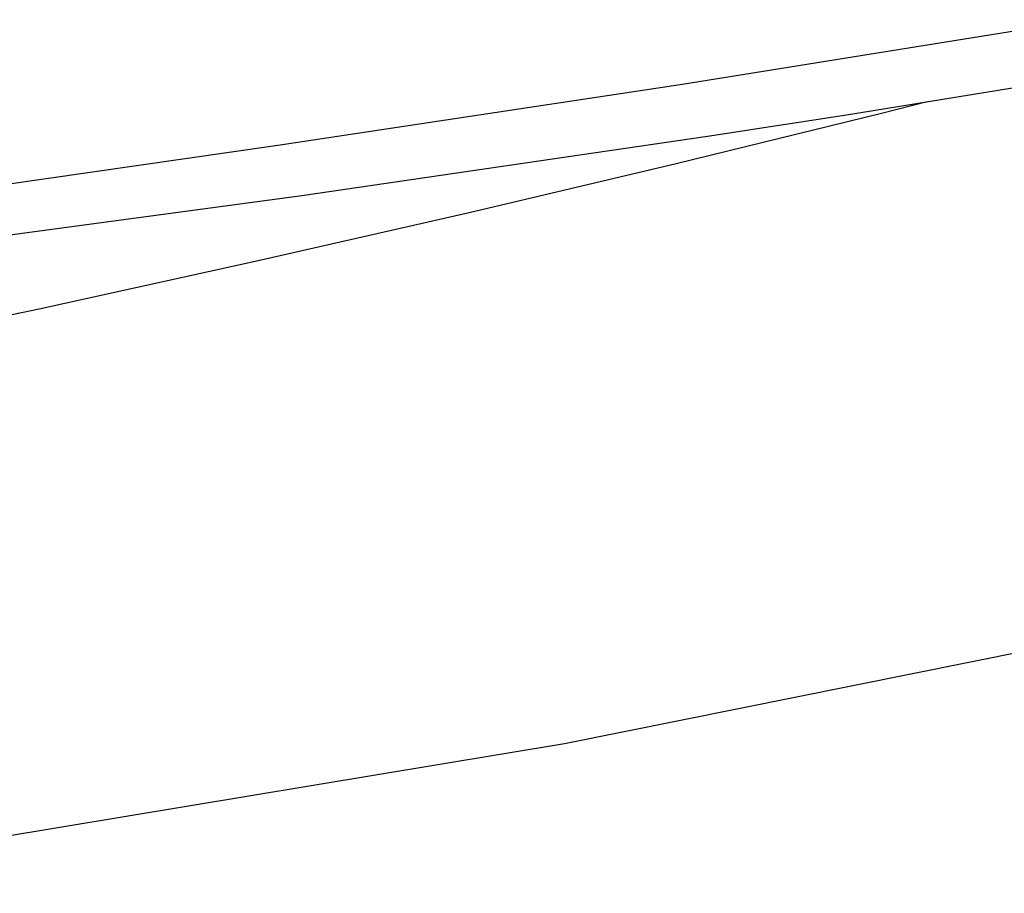
# Model space of a CAD drawing. Extents: x 372 to 792, y 208 to 505.
# Drawn here: x 570 to 573, y 299 to 302 of the extents above; entities that cross this region are included whole.
import ezdxf

# ---------------------------------------------------------------- set-up
doc = ezdxf.new("R2010")
doc.units = 0
doc.header["$LTSCALE"] = 65.395
doc.header["$MEASUREMENT"] = 0
doc.layers.get('0').update_dxf_attribs({"linetype": 'CONTINUOUS'})

msp = doc.modelspace()

# ---------------------------------------------------------------- linework, layer by layer
at = {"color": 7, "linetype": 'Continuous'}
for p, q in [((572.359, 301.7943), (573.6469, 302.0004)), ((572.8858, 301.6958), (574.7714, 302.0021)), ((571.0676, 301.5987), (572.359, 301.7943)), ((573.0051, 301.7021), (573.1515, 301.739)), ((572.3462, 301.5406), (573.0051, 301.7021)), ((572.4464, 301.628), (572.9066, 301.6991)), ((571.1445, 301.4373), (572.4464, 301.628)), ((569.8013, 301.418), (571.0676, 301.5987)), ((571.682, 301.3833), (572.3462, 301.5406)), ((569.8682, 301.2657), (571.1445, 301.4373)), ((571.0041, 301.2285), (571.682, 301.3833)), ((570.3019, 301.0741), (571.0041, 301.2285)), ((569.5645, 300.9185), (570.3019, 301.0741)), ((574.8543, 300.2533), (571.9875, 299.6772)), ((571.9875, 299.6772), (569.0985, 299.1971))]:
    msp.add_line(p, q, dxfattribs=at)

doc.saveas('drawing.dxf')
